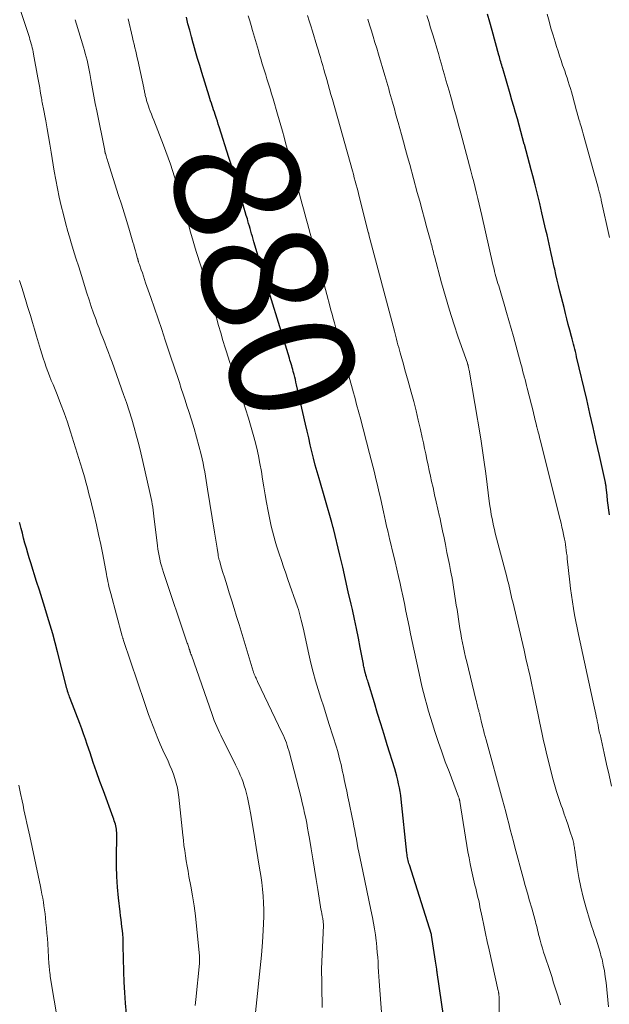
# Model space of a CAD drawing. Units: feet. Extents: x 1924995 to 1930035, y 520000 to 525001.
# Drawn here: x 1925191 to 1925285, y 520829 to 520986 of the extents above; entities that cross this region are included whole.
import ezdxf
from ezdxf.enums import TextEntityAlignment as Align

# ---------------------------------------------------------------- set-up
doc = ezdxf.new("R2010")
doc.units = ezdxf.units.FT
doc.header["$LTSCALE"] = 100
doc.header["$MEASUREMENT"] = 0
for name, color, linetype, lineweight in [('CONTOUR INDEX', 32, 'Continuous', 25), ('CONTOUR INDEX LABEL', 7, 'Continuous', 15), ('CONTOUR INTERMEDIATE', 40, 'Continuous', 15)]:
    doc.layers.add(name, color=color, linetype=linetype, lineweight=lineweight)
doc.styles.add('slant', font='romans.shx', dxfattribs={"oblique": 14.999978})

msp = doc.modelspace()

# ---------------------------------------------------------------- linework, layer by layer
at = {"layer": 'CONTOUR INDEX', "flags": 128}
for points, elevation in [([(1925284.87, 520907.19), (1925284.78, 520907.96), (1925284.68, 520908.73), (1925284.59, 520909.5), (1925284.5, 520910.28), (1925284.35, 520911.64), (1925284.34, 520911.73), (1925284.33, 520911.82), (1925284.31, 520911.91), (1925284.3, 520912), (1925284.28, 520912.09), (1925284.27, 520912.18), (1925284.25, 520912.26), (1925284.23, 520912.35), (1925283.28, 520916.68), (1925282.78, 520918.93), (1925282.27, 520921.17), (1925281.76, 520923.42), (1925281.24, 520925.66), (1925279.64, 520932.48), (1925279.55, 520932.89), (1925279.45, 520933.29), (1925279.35, 520933.7), (1925279.24, 520934.1), (1925279.14, 520934.5), (1925279.03, 520934.9), (1925278.92, 520935.31), (1925278.82, 520935.71), (1925278.55, 520936.71), (1925278.31, 520937.61), (1925278.07, 520938.51), (1925277.84, 520939.41), (1925277.62, 520940.32), (1925276.97, 520942.96), (1925276.76, 520943.84), (1925276.55, 520944.73), (1925276.34, 520945.61), (1925276.14, 520946.49), (1925276.07, 520946.78), (1925275.91, 520947.52), (1925275.74, 520948.26), (1925275.57, 520949), (1925275.41, 520949.75), (1925275.25, 520950.49), (1925275.08, 520951.23), (1925274.91, 520951.97), (1925274.74, 520952.71), (1925274.1, 520955.47), (1925273.74, 520956.96), (1925273.38, 520958.45), (1925273.01, 520959.94), (1925272.63, 520961.42), (1925272.39, 520962.33), (1925272.12, 520963.35), (1925271.84, 520964.38), (1925271.57, 520965.41), (1925271.29, 520966.43), (1925271.28, 520966.47), (1925271, 520967.48), (1925270.72, 520968.48), (1925270.44, 520969.49), (1925270.17, 520970.49), (1925269.88, 520971.5), (1925269.6, 520972.5), (1925269.31, 520973.51), (1925269.02, 520974.51), (1925267.83, 520978.55), (1925267.75, 520978.81), (1925267.67, 520979.08), (1925267.59, 520979.35), (1925267.52, 520979.61), (1925267.44, 520979.88), (1925267.37, 520980.15), (1925267.29, 520980.42), (1925267.22, 520980.68), (1925266.15, 520984.62), (1925265.78, 520985.94), (1925265.41, 520987.25)], 900), ([(1925258.72, 520824.52), (1925257.37, 520834.01), (1925257.35, 520834.15), (1925257.33, 520834.28), (1925257.31, 520834.42), (1925257.29, 520834.56), (1925257.08, 520835.86), (1925256.97, 520836.55), (1925256.87, 520837.24), (1925256.76, 520837.93), (1925256.66, 520838.62), (1925256.45, 520840), (1925256.43, 520840.09), (1925252.92, 520851.22), (1925252.85, 520851.46), (1925252.78, 520851.69), (1925252.73, 520851.93), (1925252.67, 520852.16), (1925252.63, 520852.4), (1925252.59, 520852.64), (1925252.55, 520852.88), (1925252.53, 520853.12), (1925251.6, 520861.73), (1925251.53, 520862.35), (1925251.44, 520862.96), (1925251.33, 520863.58), (1925251.21, 520864.19), (1925251.07, 520864.8), (1925250.93, 520865.41), (1925250.76, 520866.01), (1925250.58, 520866.61), (1925249.4, 520870.41), (1925248.89, 520872.09), (1925248.37, 520873.77), (1925247.85, 520875.45), (1925247.34, 520877.13), (1925246.34, 520880.44), (1925246.27, 520880.66), (1925246.2, 520880.88), (1925246.13, 520881.1), (1925246.06, 520881.32), (1925245.99, 520881.56), (1925245.95, 520881.66), (1925245.92, 520881.76), (1925245.9, 520881.86), (1925245.87, 520881.96), (1925245.84, 520882.05), (1925245.81, 520882.15), (1925245.79, 520882.25), (1925245.77, 520882.35), (1925245.73, 520882.54), (1925245.69, 520882.73), (1925245.65, 520882.92), (1925245.61, 520883.11), (1925245.58, 520883.31), (1925245.08, 520885.97), (1925244.78, 520887.5), (1925244.48, 520889.02), (1925244.15, 520890.54), (1925243.82, 520892.06), (1925243.62, 520892.94), (1925243.17, 520894.9), (1925242.72, 520896.85), (1925242.27, 520898.81), (1925241.8, 520900.76), (1925240.8, 520904.99), (1925240.78, 520905.06), (1925240.76, 520905.13), (1925240.74, 520905.2), (1925240.72, 520905.27), (1925240.7, 520905.34), (1925240.68, 520905.41), (1925240.66, 520905.48), (1925240.64, 520905.54), (1925240.63, 520905.59), (1925240.6, 520905.68), (1925240.57, 520905.77), (1925240.54, 520905.86), (1925240.51, 520905.95), (1925238.49, 520912.99), (1925238.19, 520914.07), (1925237.9, 520915.15), (1925237.62, 520916.24), (1925237.36, 520917.32), (1925237.1, 520918.41), (1925236.85, 520919.5), (1925236.6, 520920.6), (1925236.35, 520921.69), (1925234.91, 520927.99), (1925234.81, 520928.4), (1925234.71, 520928.81), (1925234.61, 520929.22), (1925234.51, 520929.62), (1925234.46, 520929.82), (1925234.38, 520930.13), (1925234.29, 520930.43), (1925234.21, 520930.74), (1925234.12, 520931.04), (1925234.03, 520931.35), (1925233.94, 520931.65), (1925233.84, 520931.95), (1925233.75, 520932.26), (1925230.67, 520942.26), (1925230.19, 520943.83), (1925229.71, 520945.4), (1925229.24, 520946.97), (1925228.77, 520948.54), (1925228.09, 520950.85), (1925227.97, 520951.27), (1925227.84, 520951.69), (1925227.72, 520952.11), (1925227.6, 520952.53), (1925227.48, 520952.95), (1925227.36, 520953.37), (1925227.24, 520953.79), (1925227.12, 520954.21), (1925227.04, 520954.5), (1925226.87, 520955.06), (1925226.71, 520955.63), (1925226.55, 520956.19), (1925226.38, 520956.76), (1925225.95, 520958.26), (1925225.76, 520958.9), (1925225.58, 520959.53), (1925225.39, 520960.16), (1925225.2, 520960.79), (1925225.09, 520961.14), (1925224.84, 520961.94), (1925224.6, 520962.75), (1925224.35, 520963.55), (1925224.09, 520964.35), (1925222.55, 520969.22), (1925222.4, 520969.67), (1925222.26, 520970.12), (1925222.11, 520970.58), (1925221.96, 520971.03), (1925221.9, 520971.2), (1925221.78, 520971.56), (1925221.65, 520971.93), (1925221.53, 520972.3), (1925221.41, 520972.66), (1925221.29, 520973.03), (1925221.17, 520973.4), (1925221.06, 520973.77), (1925220.94, 520974.14), (1925219.78, 520977.93), (1925219.44, 520979.05), (1925219.1, 520980.17), (1925218.77, 520981.29), (1925218.45, 520982.42), (1925218.4, 520982.61), (1925218.11, 520983.64), (1925217.83, 520984.67), (1925217.56, 520985.71), (1925217.3, 520986.75)], 880), ([(1925207.72, 520827.43), (1925207.57, 520829.12), (1925207.45, 520830.81), (1925207.36, 520832.5), (1925207.31, 520834.2), (1925207.26, 520836.31), (1925207.25, 520836.95), (1925207.23, 520837.59), (1925207.22, 520838.23), (1925207.2, 520838.87), (1925207.2, 520838.95), (1925207.18, 520839.54), (1925207.14, 520840.14), (1925207.09, 520840.74), (1925207.02, 520841.33), (1925206.94, 520841.92), (1925206.87, 520842.52), (1925206.8, 520843.11), (1925206.73, 520843.71), (1925206.47, 520845.99), (1925206.31, 520847.67), (1925206.2, 520849.36), (1925206.15, 520851.05), (1925206.14, 520852.74), (1925206.18, 520855.58), (1925206.18, 520855.85), (1925206.18, 520856.12), (1925206.17, 520856.4), (1925206.16, 520856.67), (1925206.13, 520856.94), (1925206.1, 520857.2), (1925206.04, 520857.47), (1925205.97, 520857.73), (1925205.97, 520857.75), (1925205.88, 520858.02), (1925205.79, 520858.29), (1925205.7, 520858.56), (1925205.61, 520858.82), (1925204.04, 520863.07), (1925203.49, 520864.58), (1925202.95, 520866.09), (1925202.43, 520867.61), (1925201.92, 520869.13), (1925201.47, 520870.48), (1925201.18, 520871.33), (1925200.89, 520872.17), (1925200.59, 520873.01), (1925200.27, 520873.84), (1925198.73, 520877.86), (1925198.65, 520878.08), (1925198.57, 520878.31), (1925198.49, 520878.53), (1925198.42, 520878.76), (1925198.33, 520879.03), (1925198.3, 520879.12), (1925198.27, 520879.22), (1925198.24, 520879.31), (1925198.22, 520879.41), (1925196.72, 520885.32), (1925196.35, 520886.73), (1925195.97, 520888.15), (1925195.56, 520889.55), (1925195.14, 520890.96), (1925194.7, 520892.36), (1925194.26, 520893.75), (1925193.82, 520895.15), (1925193.38, 520896.55), (1925192.44, 520899.52), (1925192.2, 520900.3), (1925191.97, 520901.09), (1925191.74, 520901.88), (1925191.52, 520902.67), (1925191.31, 520903.46), (1925191.11, 520904.25), (1925190.9, 520905.04), (1925190.7, 520905.84), (1925190.67, 520905.95)], 860)]:
    msp.add_lwpolyline(points, dxfattribs=dict(at, elevation=elevation))
at = {"layer": 'CONTOUR INTERMEDIATE', "flags": 128}
for points, elevation in [([(1925228.11, 520825.62), (1925228.68, 520830.7), (1925228.9, 520832.74), (1925229.1, 520834.78), (1925229.28, 520836.82), (1925229.44, 520838.87), (1925229.58, 520840.77), (1925229.64, 520841.87), (1925229.67, 520842.96), (1925229.66, 520844.06), (1925229.63, 520845.16), (1925229.55, 520846.25), (1925229.46, 520847.34), (1925229.33, 520848.43), (1925229.18, 520849.52), (1925229, 520850.69), (1925228.73, 520852.36), (1925228.47, 520854.04), (1925228.2, 520855.7), (1925227.92, 520857.37), (1925227.55, 520859.56), (1925227.4, 520860.39), (1925227.24, 520861.21), (1925227.05, 520862.03), (1925226.84, 520862.85), (1925226.72, 520863.29), (1925226.55, 520863.88), (1925226.36, 520864.46), (1925226.15, 520865.03), (1925225.92, 520865.59), (1925225.67, 520866.15), (1925225.42, 520866.7), (1925225.15, 520867.25), (1925224.88, 520867.8), (1925223.02, 520871.5), (1925222.79, 520871.96), (1925222.57, 520872.42), (1925222.36, 520872.89), (1925222.15, 520873.35), (1925221.95, 520873.83), (1925221.76, 520874.3), (1925221.58, 520874.78), (1925221.41, 520875.26), (1925218.1, 520884.74), (1925218.08, 520884.8), (1925218.05, 520884.87), (1925218.03, 520884.94), (1925218.01, 520885), (1925217.98, 520885.07), (1925217.96, 520885.14), (1925217.94, 520885.2), (1925217.92, 520885.26), (1925217.91, 520885.28), (1925217.9, 520885.34), (1925217.88, 520885.39), (1925217.86, 520885.45), (1925217.84, 520885.5), (1925217.83, 520885.55), (1925217.81, 520885.61), (1925217.79, 520885.66), (1925217.77, 520885.72), (1925217.69, 520885.97), (1925217.63, 520886.15), (1925217.57, 520886.33), (1925217.51, 520886.51), (1925217.45, 520886.69), (1925213.66, 520897.97), (1925213.49, 520898.49), (1925213.33, 520899.02), (1925213.19, 520899.55), (1925213.06, 520900.09), (1925212.95, 520900.63), (1925212.85, 520901.17), (1925212.76, 520901.71), (1925212.69, 520902.26), (1925212.11, 520907.01), (1925212.05, 520907.48), (1925211.98, 520907.95), (1925211.92, 520908.42), (1925211.84, 520908.89), (1925211.76, 520909.35), (1925211.68, 520909.82), (1925211.58, 520910.29), (1925211.48, 520910.75), (1925210.35, 520915.74), (1925210.03, 520917.1), (1925209.7, 520918.45), (1925209.34, 520919.8), (1925208.98, 520921.15), (1925208.59, 520922.48), (1925208.18, 520923.82), (1925207.74, 520925.14), (1925207.28, 520926.46), (1925205.43, 520931.6), (1925205.15, 520932.38), (1925204.86, 520933.16), (1925204.56, 520933.93), (1925204.26, 520934.7), (1925203.95, 520935.48), (1925203.65, 520936.25), (1925203.36, 520937.03), (1925203.07, 520937.81), (1925202.87, 520938.37), (1925202.49, 520939.43), (1925202.12, 520940.49), (1925201.77, 520941.56), (1925201.42, 520942.64), (1925200.54, 520945.44), (1925200.1, 520946.84), (1925199.67, 520948.24), (1925199.24, 520949.64), (1925198.81, 520951.04), (1925198.78, 520951.13), (1925198.39, 520952.49), (1925198.01, 520953.86), (1925197.65, 520955.23), (1925197.31, 520956.6), (1925196.99, 520957.98), (1925196.7, 520959.37), (1925196.44, 520960.76), (1925196.19, 520962.15), (1925195.69, 520965.2), (1925195.49, 520966.45), (1925195.27, 520967.69), (1925195.05, 520968.93), (1925194.83, 520970.17), (1925194.42, 520972.37), (1925194.38, 520972.61), (1925194.33, 520972.85), (1925194.29, 520973.1), (1925194.24, 520973.34), (1925194.19, 520973.59), (1925194.15, 520973.83), (1925194.11, 520974.07), (1925194.07, 520974.32), (1925193.97, 520974.91), (1925193.88, 520975.45), (1925193.78, 520975.98), (1925193.69, 520976.52), (1925193.59, 520977.06), (1925192.9, 520980.87), (1925192.83, 520981.2), (1925192.76, 520981.53), (1925192.69, 520981.86), (1925192.6, 520982.19), (1925192.51, 520982.52), (1925192.42, 520982.85), (1925192.32, 520983.17), (1925192.22, 520983.5), (1925190.78, 520988)], 868), ([(1925284.86, 520951.55), (1925283.56, 520957.53), (1925283.53, 520957.69), (1925283.49, 520957.86), (1925283.45, 520958.02), (1925283.41, 520958.19), (1925283.37, 520958.35), (1925283.33, 520958.51), (1925283.29, 520958.68), (1925283.24, 520958.84), (1925283.07, 520959.48), (1925282.95, 520959.97), (1925282.82, 520960.45), (1925282.68, 520960.93), (1925282.55, 520961.42), (1925280.8, 520967.75), (1925280.69, 520968.13), (1925280.58, 520968.51), (1925280.47, 520968.89), (1925280.36, 520969.26), (1925280.3, 520969.45), (1925280.21, 520969.73), (1925280.13, 520970.02), (1925280.04, 520970.31), (1925279.95, 520970.6), (1925279.87, 520970.89), (1925279.78, 520971.18), (1925279.7, 520971.47), (1925279.62, 520971.76), (1925278.95, 520974.23), (1925278.79, 520974.8), (1925278.63, 520975.36), (1925278.46, 520975.92), (1925278.28, 520976.49), (1925278.1, 520977.05), (1925277.92, 520977.6), (1925277.73, 520978.16), (1925277.54, 520978.72), (1925277.4, 520979.09), (1925277.15, 520979.84), (1925276.9, 520980.59), (1925276.66, 520981.34), (1925276.42, 520982.09), (1925276.2, 520982.8), (1925275.87, 520983.91), (1925275.54, 520985.02), (1925275.24, 520986.14), (1925274.94, 520987.26)], 904), ([(1925238.99, 520828.45), (1925238.94, 520831.81), (1925238.94, 520832.16), (1925238.93, 520832.52), (1925238.93, 520832.87), (1925238.92, 520833.23), (1925238.91, 520833.71), (1925238.91, 520833.82), (1925238.91, 520833.94), (1925238.91, 520834.06), (1925238.91, 520834.17), (1925238.91, 520834.29), (1925238.91, 520834.41), (1925238.91, 520834.52), (1925238.91, 520834.64), (1925239.18, 520841.53), (1925239.18, 520841.67), (1925239.18, 520841.81), (1925239.17, 520841.95), (1925239.16, 520842.09), (1925239.15, 520842.23), (1925239.13, 520842.37), (1925239.1, 520842.51), (1925239.08, 520842.64), (1925238.99, 520843.08), (1925238.92, 520843.44), (1925238.86, 520843.8), (1925238.8, 520844.16), (1925238.74, 520844.52), (1925238.28, 520847.29), (1925238.02, 520848.92), (1925237.75, 520850.55), (1925237.49, 520852.18), (1925237.22, 520853.82), (1925236.96, 520855.44), (1925236.82, 520856.26), (1925236.67, 520857.08), (1925236.52, 520857.89), (1925236.36, 520858.71), (1925236.19, 520859.52), (1925236.01, 520860.33), (1925235.82, 520861.14), (1925235.62, 520861.94), (1925233.76, 520869.13), (1925233.65, 520869.54), (1925233.53, 520869.94), (1925233.4, 520870.34), (1925233.27, 520870.74), (1925233.12, 520871.13), (1925232.96, 520871.52), (1925232.8, 520871.9), (1925232.62, 520872.28), (1925228.68, 520880.57), (1925228.6, 520880.74), (1925228.52, 520880.92), (1925228.43, 520881.09), (1925228.35, 520881.26), (1925228.28, 520881.41), (1925228.23, 520881.5), (1925228.19, 520881.6), (1925228.15, 520881.7), (1925228.11, 520881.8), (1925228.07, 520881.9), (1925228.03, 520882), (1925228, 520882.1), (1925227.97, 520882.2), (1925225.71, 520889.68), (1925225.32, 520890.94), (1925224.94, 520892.21), (1925224.55, 520893.47), (1925224.15, 520894.73), (1925223.81, 520895.83), (1925223.59, 520896.54), (1925223.37, 520897.26), (1925223.15, 520897.98), (1925222.93, 520898.69), (1925222.57, 520899.89), (1925222.54, 520900.01), (1925222.51, 520900.13), (1925222.48, 520900.25), (1925222.45, 520900.37), (1925222.43, 520900.49), (1925222.4, 520900.61), (1925222.38, 520900.74), (1925222.36, 520900.86), (1925222.2, 520901.88), (1925222.1, 520902.51), (1925222.01, 520903.14), (1925221.91, 520903.78), (1925221.8, 520904.41), (1925220.69, 520911.3), (1925220.58, 520912), (1925220.46, 520912.69), (1925220.35, 520913.39), (1925220.23, 520914.09), (1925220.11, 520914.79), (1925219.97, 520915.48), (1925219.81, 520916.17), (1925219.65, 520916.86), (1925219.29, 520918.25), (1925218.92, 520919.64), (1925218.53, 520921.01), (1925218.12, 520922.38), (1925217.69, 520923.74), (1925217.4, 520924.61), (1925217.09, 520925.54), (1925216.79, 520926.48), (1925216.48, 520927.41), (1925216.18, 520928.35), (1925215.87, 520929.29), (1925215.56, 520930.22), (1925215.26, 520931.16), (1925214.95, 520932.09), (1925213.94, 520935.14), (1925213.37, 520936.84), (1925212.79, 520938.55), (1925212.21, 520940.25), (1925211.63, 520941.95), (1925210.8, 520944.31), (1925210.63, 520944.83), (1925210.45, 520945.35), (1925210.27, 520945.87), (1925210.09, 520946.38), (1925209.79, 520947.24), (1925209.76, 520947.33), (1925209.73, 520947.42), (1925209.7, 520947.51), (1925209.67, 520947.59), (1925209.66, 520947.64), (1925209.64, 520947.7), (1925209.62, 520947.77), (1925209.6, 520947.84), (1925209.58, 520947.9), (1925209.56, 520947.97), (1925209.54, 520948.03), (1925209.53, 520948.1), (1925209.51, 520948.17), (1925209.28, 520948.96), (1925209.15, 520949.42), (1925209.02, 520949.88), (1925208.89, 520950.34), (1925208.75, 520950.8), (1925208.2, 520952.68), (1925207.78, 520954.08), (1925207.35, 520955.48), (1925206.92, 520956.87), (1925206.48, 520958.26), (1925204.76, 520963.67), (1925204.69, 520963.91), (1925204.62, 520964.14), (1925204.54, 520964.37), (1925204.47, 520964.6), (1925204.37, 520964.97), (1925204.35, 520965.02), (1925204.34, 520965.06), (1925204.33, 520965.11), (1925204.32, 520965.16), (1925204.3, 520965.23), (1925204.3, 520965.25), (1925204.29, 520965.26), (1925204.29, 520965.28), (1925204.29, 520965.29), (1925204.28, 520965.35), (1925204.28, 520965.37), (1925204.27, 520965.39), (1925204.27, 520965.4), (1925204.27, 520965.42), (1925202.98, 520971.8), (1925202.74, 520972.97), (1925202.52, 520974.14), (1925202.3, 520975.31), (1925202.09, 520976.48), (1925201.87, 520977.77), (1925201.77, 520978.3), (1925201.66, 520978.83), (1925201.55, 520979.36), (1925201.43, 520979.88), (1925201.3, 520980.41), (1925201.16, 520980.93), (1925201.01, 520981.45), (1925200.86, 520981.96), (1925199.77, 520985.63), (1925199.55, 520986.36)], 872), ([(1925248.66, 520824.82), (1925248.11, 520832.62), (1925248.06, 520833.39), (1925248.01, 520834.16), (1925247.96, 520834.93), (1925247.91, 520835.71), (1925247.86, 520836.48), (1925247.8, 520837.25), (1925247.73, 520838.02), (1925247.66, 520838.79), (1925247.62, 520839.12), (1925247.51, 520840.06), (1925247.37, 520840.99), (1925247.21, 520841.91), (1925247.03, 520842.83), (1925246.76, 520844.06), (1925246.44, 520845.6), (1925246.11, 520847.14), (1925245.79, 520848.67), (1925245.48, 520850.21), (1925244.85, 520853.26), (1925244.71, 520853.95), (1925244.58, 520854.64), (1925244.45, 520855.33), (1925244.32, 520856.02), (1925244.2, 520856.72), (1925244.07, 520857.41), (1925243.93, 520858.1), (1925243.79, 520858.79), (1925243.3, 520861.17), (1925243.11, 520862.09), (1925242.91, 520863.01), (1925242.72, 520863.94), (1925242.53, 520864.86), (1925242.38, 520865.56), (1925242.26, 520866.13), (1925242.13, 520866.7), (1925242, 520867.26), (1925241.87, 520867.83), (1925241.73, 520868.39), (1925241.59, 520868.95), (1925241.43, 520869.51), (1925241.26, 520870.06), (1925240.12, 520873.69), (1925239.68, 520875.09), (1925239.25, 520876.48), (1925238.8, 520877.87), (1925238.36, 520879.26), (1925237.94, 520880.66), (1925237.54, 520882.06), (1925237.19, 520883.48), (1925236.86, 520884.9), (1925235.95, 520889.11), (1925235.86, 520889.53), (1925235.76, 520889.96), (1925235.66, 520890.38), (1925235.55, 520890.81), (1925235.44, 520891.23), (1925235.32, 520891.65), (1925235.19, 520892.07), (1925235.05, 520892.48), (1925233.52, 520896.84), (1925233.17, 520897.87), (1925232.81, 520898.89), (1925232.47, 520899.92), (1925232.12, 520900.95), (1925231.95, 520901.45), (1925231.71, 520902.23), (1925231.47, 520903.01), (1925231.25, 520903.8), (1925231.04, 520904.59), (1925230.84, 520905.38), (1925230.66, 520906.18), (1925230.5, 520906.98), (1925230.35, 520907.79), (1925230.12, 520909.16), (1925229.91, 520910.41), (1925229.69, 520911.65), (1925229.48, 520912.9), (1925229.28, 520914.14), (1925229.05, 520915.39), (1925228.81, 520916.63), (1925228.53, 520917.86), (1925228.23, 520919.09), (1925228.08, 520919.66), (1925227.67, 520921.16), (1925227.24, 520922.66), (1925226.77, 520924.14), (1925226.28, 520925.62), (1925225.73, 520927.2), (1925225.21, 520928.71), (1925224.71, 520930.22), (1925224.21, 520931.73), (1925223.73, 520933.24), (1925223.52, 520933.89), (1925223.15, 520935.09), (1925222.79, 520936.28), (1925222.44, 520937.48), (1925222.1, 520938.69), (1925221.76, 520939.89), (1925221.41, 520941.09), (1925221.06, 520942.29), (1925220.69, 520943.48), (1925220.3, 520944.76), (1925220, 520945.73), (1925219.7, 520946.7), (1925219.4, 520947.67), (1925219.1, 520948.64), (1925218.94, 520949.13), (1925218.72, 520949.85), (1925218.5, 520950.58), (1925218.29, 520951.3), (1925218.08, 520952.02), (1925217.88, 520952.75), (1925217.67, 520953.47), (1925217.46, 520954.2), (1925217.26, 520954.92), (1925216.33, 520958.2), (1925216.04, 520959.22), (1925215.73, 520960.24), (1925215.41, 520961.26), (1925215.09, 520962.27), (1925214.75, 520963.28), (1925214.39, 520964.29), (1925214.02, 520965.29), (1925213.64, 520966.28), (1925212.08, 520970.29), (1925211.9, 520970.76), (1925211.72, 520971.23), (1925211.54, 520971.71), (1925211.37, 520972.18), (1925211.25, 520972.51), (1925211.14, 520972.83), (1925211.04, 520973.14), (1925210.95, 520973.46), (1925210.86, 520973.79), (1925210.78, 520974.09), (1925210.74, 520974.26), (1925210.7, 520974.44), (1925210.67, 520974.61), (1925210.63, 520974.79), (1925210.6, 520974.96), (1925210.56, 520975.14), (1925210.53, 520975.32), (1925210.49, 520975.49), (1925209.7, 520979.15), (1925209.58, 520979.7), (1925209.46, 520980.24), (1925209.34, 520980.79), (1925209.21, 520981.33), (1925209.07, 520981.87), (1925208.94, 520982.42), (1925208.81, 520982.96), (1925208.68, 520983.5), (1925207.98, 520986.47)], 876), ([(1925267.28, 520820.73), (1925267.25, 520829.82), (1925267.25, 520829.96), (1925267.24, 520830.1), (1925267.24, 520830.24), (1925267.23, 520830.37), (1925267.22, 520830.5), (1925267.21, 520830.58), (1925267.2, 520830.65), (1925267.19, 520830.73), (1925267.18, 520830.8), (1925267.16, 520830.87), (1925267.15, 520830.95), (1925267.13, 520831.02), (1925267.12, 520831.1), (1925265.66, 520837.66), (1925265.37, 520838.97), (1925265.09, 520840.28), (1925264.81, 520841.59), (1925264.54, 520842.9), (1925264.2, 520844.54), (1925264.1, 520845.03), (1925263.99, 520845.53), (1925263.88, 520846.02), (1925263.76, 520846.51), (1925263.64, 520847), (1925263.52, 520847.49), (1925263.4, 520847.98), (1925263.28, 520848.48), (1925263.06, 520849.43), (1925262.84, 520850.4), (1925262.64, 520851.38), (1925262.45, 520852.35), (1925262.28, 520853.33), (1925260.97, 520861.39), (1925260.96, 520861.47), (1925260.94, 520861.55), (1925260.93, 520861.63), (1925260.91, 520861.71), (1925260.9, 520861.73), (1925260.87, 520861.82), (1925260.85, 520861.91), (1925260.82, 520862), (1925260.79, 520862.09), (1925259.25, 520866.14), (1925258.65, 520867.73), (1925258.08, 520869.33), (1925257.53, 520870.94), (1925256.99, 520872.55), (1925256.59, 520873.8), (1925256.28, 520874.8), (1925255.98, 520875.79), (1925255.7, 520876.8), (1925255.43, 520877.8), (1925255.17, 520878.81), (1925254.93, 520879.82), (1925254.69, 520880.84), (1925254.47, 520881.85), (1925253.63, 520885.73), (1925253.37, 520886.94), (1925253.12, 520888.16), (1925252.87, 520889.37), (1925252.63, 520890.59), (1925252.38, 520891.8), (1925252.13, 520893.02), (1925251.87, 520894.23), (1925251.61, 520895.44), (1925251.44, 520896.2), (1925251.18, 520897.36), (1925250.92, 520898.51), (1925250.65, 520899.67), (1925250.37, 520900.82), (1925250.18, 520901.61), (1925250, 520902.37), (1925249.82, 520903.13), (1925249.64, 520903.88), (1925249.47, 520904.64), (1925249.29, 520905.4), (1925249.12, 520906.16), (1925248.95, 520906.92), (1925248.78, 520907.67), (1925248.52, 520908.89), (1925248.29, 520909.91), (1925248.06, 520910.92), (1925247.83, 520911.94), (1925247.59, 520912.95), (1925247.34, 520913.97), (1925247.09, 520914.98), (1925246.84, 520915.99), (1925246.57, 520917), (1925245.04, 520922.81), (1925244.89, 520923.36), (1925244.74, 520923.92), (1925244.59, 520924.48), (1925244.44, 520925.04), (1925244.29, 520925.6), (1925244.14, 520926.16), (1925243.99, 520926.72), (1925243.83, 520927.28), (1925241.68, 520935.2), (1925241.5, 520935.88), (1925241.31, 520936.56), (1925241.13, 520937.23), (1925240.95, 520937.91), (1925240.77, 520938.59), (1925240.58, 520939.27), (1925240.4, 520939.94), (1925240.22, 520940.62), (1925239.73, 520942.43), (1925239.3, 520944.01), (1925238.88, 520945.59), (1925238.45, 520947.17), (1925238.02, 520948.75), (1925237.3, 520951.41), (1925237.08, 520952.19), (1925236.87, 520952.97), (1925236.66, 520953.75), (1925236.45, 520954.54), (1925236.24, 520955.32), (1925236.03, 520956.1), (1925235.82, 520956.89), (1925235.61, 520957.67), (1925233.92, 520963.94), (1925233.67, 520964.86), (1925233.42, 520965.77), (1925233.16, 520966.69), (1925232.91, 520967.6), (1925232.65, 520968.51), (1925232.39, 520969.43), (1925232.13, 520970.34), (1925231.86, 520971.25), (1925231.14, 520973.71), (1925230.9, 520974.51), (1925230.66, 520975.31), (1925230.42, 520976.1), (1925230.17, 520976.9), (1925229.98, 520977.52), (1925229.83, 520978), (1925229.68, 520978.49), (1925229.53, 520978.98), (1925229.38, 520979.46), (1925229.24, 520979.95), (1925229.09, 520980.44), (1925228.95, 520980.93), (1925228.8, 520981.42), (1925227.89, 520984.63), (1925227.66, 520985.41), (1925227.43, 520986.2), (1925227.19, 520986.98)], 884), ([(1925277.05, 520828.86), (1925276.94, 520829.25), (1925276.57, 520830.44), (1925276.27, 520831.42), (1925275.96, 520832.4), (1925275.65, 520833.38), (1925275.33, 520834.36), (1925274.56, 520836.67), (1925274.36, 520837.3), (1925274.17, 520837.93), (1925273.99, 520838.57), (1925273.81, 520839.2), (1925273.66, 520839.79), (1925273.57, 520840.13), (1925273.48, 520840.48), (1925273.4, 520840.82), (1925273.31, 520841.17), (1925273.23, 520841.52), (1925273.14, 520841.86), (1925273.05, 520842.2), (1925272.95, 520842.55), (1925272.46, 520844.29), (1925272.11, 520845.5), (1925271.77, 520846.71), (1925271.44, 520847.92), (1925271.11, 520849.14), (1925269.79, 520854.05), (1925269.54, 520855), (1925269.29, 520855.94), (1925269.04, 520856.89), (1925268.8, 520857.84), (1925268.55, 520858.79), (1925268.31, 520859.74), (1925268.05, 520860.69), (1925267.8, 520861.64), (1925265.18, 520871.21), (1925265.03, 520871.74), (1925264.89, 520872.28), (1925264.75, 520872.81), (1925264.62, 520873.35), (1925264.4, 520874.24), (1925264.37, 520874.33), (1925264.35, 520874.42), (1925264.33, 520874.52), (1925264.31, 520874.61), (1925264.29, 520874.7), (1925264.27, 520874.8), (1925264.25, 520874.89), (1925264.23, 520874.98), (1925264.16, 520875.25), (1925264.1, 520875.48), (1925264.04, 520875.71), (1925263.99, 520875.94), (1925263.93, 520876.16), (1925263.87, 520876.36), (1925263.79, 520876.68), (1925263.7, 520877.01), (1925263.62, 520877.34), (1925263.54, 520877.66), (1925262.09, 520883.69), (1925261.91, 520884.45), (1925261.74, 520885.21), (1925261.58, 520885.97), (1925261.42, 520886.73), (1925261.27, 520887.49), (1925261.13, 520888.25), (1925261, 520889.02), (1925260.87, 520889.78), (1925260.53, 520892.06), (1925260.42, 520892.78), (1925260.31, 520893.5), (1925260.2, 520894.21), (1925260.09, 520894.93), (1925259.98, 520895.65), (1925259.86, 520896.36), (1925259.73, 520897.07), (1925259.6, 520897.79), (1925259.5, 520898.3), (1925259.31, 520899.27), (1925259.12, 520900.23), (1925258.93, 520901.2), (1925258.74, 520902.16), (1925258.68, 520902.43), (1925258.46, 520903.52), (1925258.23, 520904.62), (1925258, 520905.72), (1925257.76, 520906.81), (1925257.74, 520906.94), (1925257.48, 520908.1), (1925257.22, 520909.26), (1925256.96, 520910.42), (1925256.7, 520911.58), (1925256.48, 520912.53), (1925256.29, 520913.4), (1925256.09, 520914.28), (1925255.91, 520915.16), (1925255.72, 520916.05), (1925255.54, 520916.93), (1925255.36, 520917.81), (1925255.17, 520918.69), (1925254.98, 520919.57), (1925254.7, 520920.82), (1925254.35, 520922.32), (1925253.99, 520923.81), (1925253.61, 520925.3), (1925253.21, 520926.79), (1925252.71, 520928.59), (1925252.46, 520929.48), (1925252.22, 520930.38), (1925251.97, 520931.27), (1925251.72, 520932.17), (1925251.46, 520933.09), (1925251.34, 520933.52), (1925251.22, 520933.96), (1925251.1, 520934.39), (1925250.99, 520934.82), (1925250.87, 520935.26), (1925250.76, 520935.69), (1925250.64, 520936.13), (1925250.53, 520936.56), (1925246.47, 520951.94), (1925246.47, 520951.96), (1925246.46, 520951.98), (1925246.46, 520952), (1925246.45, 520952.02), (1925246.43, 520952.1), (1925246.43, 520952.12), (1925246.42, 520952.14), (1925246.42, 520952.15), (1925246.41, 520952.17), (1925246.39, 520952.27), (1925246.38, 520952.29), (1925246.37, 520952.32), (1925246.37, 520952.34), (1925246.36, 520952.36), (1925245, 520957.72), (1925244.86, 520958.28), (1925244.72, 520958.84), (1925244.57, 520959.4), (1925244.42, 520959.96), (1925244.27, 520960.52), (1925244.12, 520961.08), (1925243.97, 520961.64), (1925243.81, 520962.19), (1925240.62, 520973.62), (1925240.4, 520974.42), (1925240.17, 520975.22), (1925239.95, 520976.02), (1925239.72, 520976.82), (1925239.62, 520977.16), (1925239.44, 520977.79), (1925239.26, 520978.42), (1925239.08, 520979.05), (1925238.89, 520979.67), (1925238.71, 520980.3), (1925238.52, 520980.93), (1925238.34, 520981.56), (1925238.15, 520982.18), (1925237.45, 520984.5), (1925237.19, 520985.35), (1925236.92, 520986.2), (1925236.64, 520987.05)], 888), ([(1925284.71, 520828.55), (1925284.33, 520832.42), (1925284.22, 520833.36), (1925284.08, 520834.29), (1925283.89, 520835.22), (1925283.69, 520836.14), (1925283.58, 520836.55), (1925283.39, 520837.26), (1925283.19, 520837.97), (1925282.97, 520838.68), (1925282.73, 520839.37), (1925282.49, 520840.07), (1925282.26, 520840.77), (1925282.03, 520841.48), (1925281.82, 520842.18), (1925281.12, 520844.54), (1925280.69, 520846.1), (1925280.32, 520847.66), (1925280.01, 520849.23), (1925279.74, 520850.82), (1925279.34, 520853.58), (1925279.31, 520853.8), (1925279.28, 520854.01), (1925279.24, 520854.23), (1925279.21, 520854.45), (1925279.17, 520854.66), (1925279.13, 520854.87), (1925279.07, 520855.09), (1925279.01, 520855.3), (1925278.57, 520856.68), (1925278.28, 520857.58), (1925277.98, 520858.47), (1925277.67, 520859.37), (1925277.36, 520860.26), (1925277.19, 520860.71), (1925276.81, 520861.83), (1925276.44, 520862.95), (1925276.11, 520864.09), (1925275.8, 520865.23), (1925275.09, 520868.02), (1925274.83, 520869.04), (1925274.59, 520870.06), (1925274.36, 520871.09), (1925274.14, 520872.11), (1925273.92, 520873.14), (1925273.71, 520874.17), (1925273.49, 520875.2), (1925273.28, 520876.23), (1925272.65, 520879.25), (1925272.48, 520880.04), (1925272.32, 520880.82), (1925272.14, 520881.61), (1925271.97, 520882.4), (1925271.79, 520883.19), (1925271.6, 520883.97), (1925271.42, 520884.76), (1925271.24, 520885.54), (1925269.43, 520893.3), (1925269.31, 520893.79), (1925269.2, 520894.29), (1925269.08, 520894.79), (1925268.97, 520895.29), (1925268.85, 520895.79), (1925268.73, 520896.28), (1925268.61, 520896.78), (1925268.48, 520897.28), (1925266.65, 520904.29), (1925266.51, 520904.87), (1925266.37, 520905.44), (1925266.24, 520906.02), (1925266.12, 520906.6), (1925266.01, 520907.18), (1925265.91, 520907.76), (1925265.82, 520908.35), (1925265.74, 520908.94), (1925265.13, 520913.79), (1925265.03, 520914.53), (1925264.93, 520915.27), (1925264.83, 520916.01), (1925264.72, 520916.75), (1925264.61, 520917.48), (1925264.5, 520918.22), (1925264.38, 520918.96), (1925264.26, 520919.69), (1925262.46, 520930.31), (1925262.44, 520930.44), (1925262.42, 520930.57), (1925262.39, 520930.7), (1925262.36, 520930.83), (1925262.33, 520930.96), (1925262.32, 520931.02), (1925262.3, 520931.08), (1925262.29, 520931.14), (1925262.27, 520931.2), (1925262.25, 520931.26), (1925262.23, 520931.31), (1925262.21, 520931.37), (1925262.19, 520931.43), (1925260.73, 520935.6), (1925260.01, 520937.75), (1925259.32, 520939.91), (1925258.68, 520942.09), (1925258.07, 520944.28), (1925256.93, 520948.55), (1925256.85, 520948.83), (1925256.78, 520949.12), (1925256.71, 520949.4), (1925256.64, 520949.69), (1925256.56, 520949.97), (1925256.49, 520950.26), (1925256.42, 520950.55), (1925256.34, 520950.83), (1925255.73, 520953.09), (1925255.35, 520954.5), (1925254.97, 520955.92), (1925254.58, 520957.33), (1925254.19, 520958.74), (1925252.97, 520963.21), (1925252.64, 520964.41), (1925252.31, 520965.61), (1925251.98, 520966.81), (1925251.65, 520968.01), (1925251.13, 520969.93), (1925250.93, 520970.64), (1925250.73, 520971.36), (1925250.53, 520972.08), (1925250.33, 520972.8), (1925250.23, 520973.16), (1925250.08, 520973.7), (1925249.93, 520974.23), (1925249.77, 520974.77), (1925249.62, 520975.3), (1925249.46, 520975.84), (1925249.3, 520976.37), (1925249.15, 520976.91), (1925248.99, 520977.44), (1925247.98, 520980.85), (1925247.7, 520981.79), (1925247.42, 520982.72), (1925247.13, 520983.65), (1925246.85, 520984.58), (1925246.56, 520985.51), (1925246.27, 520986.44)], 892), ([(1925285.2, 520863.81), (1925284.81, 520865.57), (1925284.42, 520867.32), (1925284.03, 520869.07), (1925283.37, 520872.06), (1925283.31, 520872.32), (1925283.26, 520872.58), (1925283.2, 520872.84), (1925283.15, 520873.1), (1925283.13, 520873.24), (1925283.09, 520873.43), (1925283.06, 520873.62), (1925283.02, 520873.81), (1925282.98, 520874.01), (1925282.94, 520874.2), (1925282.9, 520874.39), (1925282.86, 520874.58), (1925282.82, 520874.77), (1925282.7, 520875.34), (1925282.6, 520875.82), (1925282.5, 520876.29), (1925282.4, 520876.77), (1925282.3, 520877.25), (1925279.94, 520888.07), (1925279.72, 520889.11), (1925279.51, 520890.15), (1925279.31, 520891.2), (1925279.12, 520892.24), (1925278.95, 520893.29), (1925278.8, 520894.34), (1925278.66, 520895.4), (1925278.54, 520896.46), (1925278.15, 520900.17), (1925278.1, 520900.62), (1925278.04, 520901.07), (1925277.98, 520901.53), (1925277.92, 520901.98), (1925277.86, 520902.43), (1925277.78, 520902.88), (1925277.7, 520903.33), (1925277.61, 520903.78), (1925277.55, 520904.07), (1925277.42, 520904.66), (1925277.29, 520905.25), (1925277.15, 520905.84), (1925277.01, 520906.43), (1925273.8, 520919.21), (1925273.72, 520919.56), (1925273.63, 520919.91), (1925273.54, 520920.26), (1925273.44, 520920.61), (1925273.27, 520921.26), (1925273.26, 520921.28), (1925273.26, 520921.3), (1925273.25, 520921.32), (1925273.25, 520921.34), (1925273.23, 520921.42), (1925273.22, 520921.44), (1925273.22, 520921.46), (1925273.21, 520921.48), (1925273.21, 520921.5), (1925273.05, 520922.16), (1925272.97, 520922.51), (1925272.89, 520922.86), (1925272.81, 520923.21), (1925272.72, 520923.56), (1925271.75, 520927.43), (1925271.63, 520927.89), (1925271.52, 520928.36), (1925271.4, 520928.82), (1925271.27, 520929.28), (1925271.26, 520929.35), (1925271.12, 520929.84), (1925270.99, 520930.34), (1925270.86, 520930.84), (1925270.72, 520931.33), (1925269.54, 520935.7), (1925269.18, 520936.99), (1925268.82, 520938.28), (1925268.45, 520939.57), (1925268.07, 520940.86), (1925267.53, 520942.67), (1925267.42, 520943.05), (1925267.31, 520943.42), (1925267.19, 520943.8), (1925267.07, 520944.17), (1925266.96, 520944.55), (1925266.85, 520944.93), (1925266.74, 520945.3), (1925266.64, 520945.68), (1925266.54, 520946.08), (1925266.44, 520946.46), (1925266.35, 520946.85), (1925266.26, 520947.23), (1925264.5, 520955.06), (1925264.3, 520955.96), (1925264.09, 520956.86), (1925263.87, 520957.76), (1925263.65, 520958.65), (1925263.43, 520959.55), (1925263.2, 520960.44), (1925262.97, 520961.33), (1925262.74, 520962.22), (1925261.13, 520968.24), (1925260.93, 520968.96), (1925260.74, 520969.69), (1925260.54, 520970.41), (1925260.34, 520971.14), (1925260.13, 520971.86), (1925259.93, 520972.58), (1925259.73, 520973.3), (1925259.53, 520974.03), (1925259.25, 520975), (1925259.01, 520975.85), (1925258.77, 520976.7), (1925258.53, 520977.55), (1925258.29, 520978.4), (1925258.04, 520979.26), (1925257.8, 520980.1), (1925257.55, 520980.95), (1925257.3, 520981.8), (1925256.91, 520983.09), (1925256.61, 520984.08), (1925256.31, 520985.06), (1925256.01, 520986.05), (1925255.71, 520987.04)], 896), ([(1925218.72, 520828.73), (1925218.8, 520829.72), (1925219.38, 520835.48), (1925219.38, 520835.53), (1925219.39, 520835.59), (1925219.4, 520835.64), (1925219.4, 520835.7), (1925219.41, 520835.76), (1925219.41, 520835.79), (1925219.41, 520835.81), (1925219.41, 520835.84), (1925219.42, 520835.86), (1925219.42, 520835.96), (1925219.42, 520835.99), (1925219.42, 520836.01), (1925219.42, 520836.04), (1925219.42, 520836.06), (1925219.41, 520836.42), (1925219.4, 520836.63), (1925219.38, 520836.84), (1925219.37, 520837.04), (1925219.35, 520837.25), (1925218.94, 520841.46), (1925218.76, 520843.07), (1925218.55, 520844.67), (1925218.29, 520846.27), (1925218.01, 520847.86), (1925217.72, 520849.39), (1925217.57, 520850.22), (1925217.43, 520851.04), (1925217.29, 520851.87), (1925217.16, 520852.69), (1925217.04, 520853.52), (1925216.92, 520854.35), (1925216.82, 520855.18), (1925216.73, 520856.01), (1925216.09, 520862.07), (1925215.99, 520862.82), (1925215.86, 520863.56), (1925215.68, 520864.29), (1925215.47, 520865.02), (1925215.23, 520865.74), (1925214.96, 520866.45), (1925214.67, 520867.15), (1925214.37, 520867.84), (1925213.56, 520869.58), (1925213.14, 520870.51), (1925212.74, 520871.45), (1925212.35, 520872.39), (1925211.98, 520873.34), (1925211.62, 520874.3), (1925211.27, 520875.26), (1925210.93, 520876.22), (1925210.6, 520877.19), (1925207.28, 520887.1), (1925207.25, 520887.18), (1925207.23, 520887.27), (1925207.2, 520887.36), (1925207.17, 520887.44), (1925207.15, 520887.53), (1925207.12, 520887.62), (1925207.1, 520887.7), (1925207.07, 520887.79), (1925205.22, 520894.6), (1925205.12, 520894.99), (1925205.02, 520895.37), (1925204.93, 520895.75), (1925204.85, 520896.14), (1925204.77, 520896.53), (1925204.69, 520896.91), (1925204.61, 520897.3), (1925204.54, 520897.69), (1925203.94, 520900.85), (1925203.62, 520902.44), (1925203.29, 520904.03), (1925202.94, 520905.62), (1925202.57, 520907.2), (1925202.14, 520908.98), (1925201.97, 520909.67), (1925201.8, 520910.36), (1925201.63, 520911.05), (1925201.45, 520911.74), (1925201.27, 520912.43), (1925201.08, 520913.12), (1925200.88, 520913.8), (1925200.67, 520914.48), (1925198.8, 520920.49), (1925198.3, 520921.99), (1925197.78, 520923.49), (1925197.22, 520924.98), (1925196.64, 520926.46), (1925196, 520928.01), (1925195.72, 520928.7), (1925195.45, 520929.4), (1925195.18, 520930.1), (1925194.92, 520930.8), (1925194.68, 520931.51), (1925194.44, 520932.22), (1925194.21, 520932.94), (1925194, 520933.65), (1925193.7, 520934.68), (1925193.38, 520935.77), (1925193.05, 520936.87), (1925192.72, 520937.96), (1925192.39, 520939.06), (1925191.93, 520940.53), (1925191.82, 520940.88), (1925191.71, 520941.24), (1925191.6, 520941.6), (1925191.49, 520941.96), (1925191.38, 520942.31), (1925191.27, 520942.67), (1925191.16, 520943.03), (1925191.05, 520943.39), (1925190.66, 520944.68)], 864), ([(1925198.11, 520818.25), (1925195.57, 520833.41), (1925195.55, 520833.57), (1925195.52, 520833.74), (1925195.5, 520833.9), (1925195.48, 520834.07), (1925195.46, 520834.3), (1925195.43, 520834.58), (1925195.4, 520834.86), (1925195.38, 520835.14), (1925195.36, 520835.42), (1925195.17, 520838.59), (1925195.11, 520839.45), (1925195.04, 520840.31), (1925194.97, 520841.18), (1925194.88, 520842.04), (1925194.81, 520842.79), (1925194.73, 520843.42), (1925194.66, 520844.05), (1925194.56, 520844.68), (1925194.47, 520845.3), (1925194.36, 520845.93), (1925194.24, 520846.55), (1925194.12, 520847.17), (1925193.99, 520847.79), (1925192.28, 520855.81), (1925192.13, 520856.52), (1925191.98, 520857.22), (1925191.82, 520857.93), (1925191.67, 520858.64), (1925191.52, 520859.35), (1925191.36, 520860.05), (1925191.21, 520860.76), (1925191.06, 520861.47), (1925190.8, 520862.67), (1925190.53, 520863.98)], 856)]:
    msp.add_lwpolyline(points, dxfattribs=dict(at, elevation=elevation))

# ---------------------------------------------------------------- texts
at = {"layer": 'CONTOUR INDEX LABEL', "style": 'slant', "oblique": 15}
msp.add_text('880', height=20, rotation=286.6605, dxfattribs=at).set_placement((1925229.81, 520945.37, 880), align=Align.MIDDLE_CENTER)

doc.saveas('drawing.dxf')
